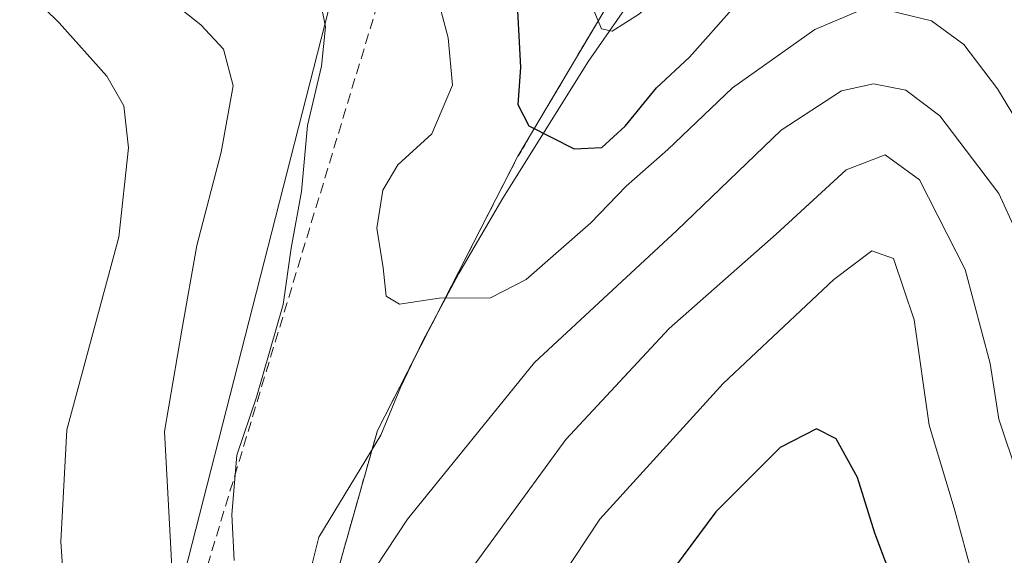
# Model space of a CAD drawing. Units: metres. Extents: x 606580 to 610002, y 4784790 to 4787158.
# Drawn here: x 607150 to 607244, y 4786894 to 4786945 of the extents above; entities that cross this region are included whole.
import ezdxf

# ---------------------------------------------------------------- set-up
doc = ezdxf.new("R2010")
doc.units = ezdxf.units.M
doc.header["$MEASUREMENT"] = 0
doc.linetypes.add('TRAZOS', pattern=[0.75, 0.5, -0.25])
doc.linetypes.add('TRAZOSX2', pattern=[1.5, 1, -0.5])
for name, color, linetype, lineweight in [('Arbolado forestal', 92, 'TRAZOS', 0), ('Arbolado forestal CxS', 92, 'Continuous', 0), ('Conducción de agua lineal', 5, 'TRAZOSX2', 0), ('Corriente natural lineal', 142, 'Continuous', 13), ('Curva de nivel maestra', 36, 'Continuous', 30), ('Curva de nivel normal', 36, 'Continuous', 0), ('Tendido', 6, 'Continuous', 0)]:
    doc.layers.add(name, color=color, linetype=linetype, lineweight=lineweight)

# ---------------------------------------------------------------- blocks, each defined once
blk = doc.blocks.new('*U163')
at = {"layer": 'Arbolado forestal CxS', "color": 92, "linetype": 'Continuous', "lineweight": 0}
blk.add_polyline3d([(607148.409, 4787010.21, 64.907), (607155.615, 4786997.064, 68.837), (607161.649, 4786986.009, 70.057), (607176.726, 4786971.436, 70.964), (607180.25, 4786972.52, 69.491), (607182.754, 4786973.29, 68.148), (607189.132, 4786975.252, 65.14), (607189.923, 4786975.495, 64.851), (607215.425, 4786958.366, 65.587), (607216.227, 4786958.335, 66.032), (607215.555, 4786957.661, 65.999), (607208.613, 4786950.698, 67.795), (607197.61, 4786932.131, 76.521), (607184.081, 4786905.749, 81.395), (607175.287, 4786874.633, 84.913)], dxfattribs=at)
blk = doc.blocks.new('*U173')
at = {"layer": 'Curva de nivel normal', "color": 36, "linetype": 'Continuous', "lineweight": 0}
for points in [[(607189.37, 4786949.23, 80), (607190.89, 4786943.54, 80), (607191.3, 4786938.98, 80), (607189.33, 4786934.28, 80), (607186.04, 4786931.31, 80), (607184.6, 4786928.88, 80), (607184.03, 4786925.21, 80), (607184.62, 4786921.39, 80), (607184.92, 4786918.65, 80), (607186.2, 4786917.9, 80), (607190.02, 4786918.48, 80), (607194.95, 4786918.51, 80), (607198.41, 4786920.26, 80), (607204.62, 4786925.72, 80), (607208.04, 4786929.25, 80), (607212.03, 4786932.79, 80), (607218.26, 4786938.73, 80), (607226.18, 4786944.32, 80), (607230.54, 4786946.15, 80)], [(607233.31, 4786946.16, 80), (607237.44, 4786945.16, 80), (607240.55, 4786942.89, 80), (607243.78, 4786938.62, 80), (607247.39, 4786932.7, 80)]]:
    blk.add_polyline3d(points, dxfattribs=at)
blk = doc.blocks.new('*U176')
at = {"layer": 'Curva de nivel normal', "color": 36, "linetype": 'Continuous', "lineweight": 0}
for points in [[(607256.06, 4786891.92, 85), (607252.8, 4786901.65, 85), (607249.41, 4786916.55, 85), (607243.91, 4786928.56, 85), (607238.22, 4786936.02, 85), (607234.97, 4786938.5, 85), (607231.86, 4786939.1, 85), (607228.76, 4786938.42, 85), (607222.96, 4786934.64, 85), (607212.9, 4786924.98, 85), (607199.21, 4786912.28, 85), (607186.96, 4786897.2, 85), (607180.8, 4786887.86, 85)], [(607170.28, 4786893.21, 85), (607170.06, 4786897.65, 85), (607170.55, 4786903.37, 85), (607172.43, 4786908.95, 85), (607175.01, 4786917.86, 85), (607175.76, 4786923.28, 85), (607176.76, 4786928.73, 85), (607177.34, 4786935.1, 85), (607178.7, 4786940.8, 85), (607179.09, 4786944.58, 85), (607178.55, 4786947.11, 85), (607177.63, 4786948.9, 85), (607176.1, 4786949.93, 85), (607172.52, 4786951.24, 85), (607165.51, 4786954.83, 85), (607157.3, 4786960.98, 85), (607150.1, 4786968.79, 85), (607143.14, 4786974.91, 85)]]:
    blk.add_polyline3d(points, dxfattribs=at)
blk = doc.blocks.new('*U229')
at = {"layer": 'Curva de nivel normal', "color": 36, "linetype": 'Continuous', "lineweight": 0}
for points in [[(607066.52, 4786943.2, 90), (607074.67, 4786950.11, 90), (607082.63, 4786954.97, 90), (607099.13, 4786965.22, 90), (607109.36, 4786970.33, 90), (607117.51, 4786971.31, 90), (607130.46, 4786970.38, 90), (607140.37, 4786967.79, 90), (607145.1, 4786964.35, 90), (607153.77, 4786955.29, 90), (607167.06, 4786944.79, 90), (607169.25, 4786942.43, 90), (607170.18, 4786938.92, 90), (607169.02, 4786932.54, 90), (607166.68, 4786923.54, 90), (607165.25, 4786915.4, 90), (607163.57, 4786905.64, 90), (607164.54, 4786887.84, 90)], [(607189.56, 4786887.54, 90), (607202.21, 4786904.88, 90), (607212.17, 4786915.54, 90), (607222.47, 4786924.64, 90), (607229.21, 4786930.82, 90), (607232.98, 4786932.26, 90), (607236.26, 4786929.86, 90), (607240.66, 4786921.23, 90), (607243.07, 4786912.19, 90), (607243.92, 4786906.82, 90), (607245.76, 4786901.28, 90), (607248.45, 4786893.38, 90)]]:
    blk.add_polyline3d(points, dxfattribs=at)
blk = doc.blocks.new('*U260')
at = {"layer": 'Curva de nivel maestra', "color": 36, "linetype": 'Continuous', "lineweight": 30}
blk.add_polyline3d([(607197.44, 4786948.59, 75), (607197.84, 4786940.69, 75), (607197.58, 4786937.11, 75), (607198.64, 4786935.05, 75), (607203.02, 4786932.85, 75), (607205.69, 4786932.99, 75), (607207.92, 4786935.03, 75), (607210.96, 4786938.72, 75), (607214.12, 4786941.68, 75), (607218.45, 4786946.54, 75)], dxfattribs=at)
blk = doc.blocks.new('*U270')
at = {"layer": 'Curva de nivel maestra', "color": 36, "linetype": 'Continuous', "lineweight": 30}
blk.add_polyline3d([(607235.15, 4786887.43, 100), (607231.96, 4786895.85, 100), (607230.31, 4786901.22, 100), (607228.24, 4786904.94, 100), (607226.36, 4786905.9, 100), (607222.87, 4786904.11, 100), (607216.67, 4786897.9, 100), (607212.68, 4786892.54, 100)], dxfattribs=at)

msp = doc.modelspace()

# ---------------------------------------------------------------- linework, layer by layer
at = {"layer": 'Arbolado forestal', "color": 92, "linetype": 'TRAZOS', "lineweight": 0}
msp.add_polyline3d([(607216.228, 4786958.335, 66.033), (607215.678, 4786957.783, 66.004), (607215.556, 4786957.66, 65.999), (607211.321, 4786953.414, 66.172), (607208.613, 4786950.698, 67.794), (607197.61, 4786932.131, 76.52), (607189.56, 4786916.434, 80.703), (607187.75, 4786912.904, 81.504), (607184.081, 4786905.749, 81.395), (607183.565, 4786903.926, 81.54), (607177.353, 4786881.943, 84.414), (607175.287, 4786874.633, 84.913), (607168.523, 4786845.545, 98.958), (607155.672, 4786786.693, 112.003), (607146.202, 4786762.341, 114.164), (607133.349, 4786738.665, 116.481), (607123.203, 4786704.167, 121.136), (607123.88, 4786694.696, 121.649)], dxfattribs=at)
at = {"layer": 'Arbolado forestal CxS', "color": 92, "linetype": 'Continuous', "lineweight": 0}
msp.add_polyline3d([(607133.349, 4786738.665, 116.481), (607146.202, 4786762.341, 114.164), (607155.672, 4786786.694, 112.003), (607168.523, 4786845.545, 98.959), (607175.287, 4786874.633, 84.913), (607184.081, 4786905.749, 81.395), (607197.61, 4786932.131, 76.521), (607208.613, 4786950.698, 67.795), (607215.555, 4786957.661, 65.999), (607216.227, 4786958.335, 66.032), (607228.491, 4786957.866, 65.764), (607239.046, 4786967.917, 60.659), (607247.609, 4786964.688, 62.381), (607250.329, 4786947.506, 66.69), (607258.424, 4786928.08, 68.733), (607263.821, 4786914.049, 70.673), (607270.669, 4786893.574, 72.277), (607273.376, 4786876.663, 74.107), (607280.818, 4786859.075, 73.883), (607285.553, 4786840.134, 75.16), (607291.642, 4786821.194, 76.2), (607303.819, 4786797.519, 77.337), (607316.673, 4786775.872, 77.169), (607333.586, 4786728.521, 80.622)], dxfattribs=at)
at = {"layer": 'Conducción de agua lineal', "color": 5, "linetype": 'TRAZOSX2', "lineweight": 0}
msp.add_polyline3d([(607185.82, 4787032.027, 57.95), (607187.476, 4787009.008, 60.988), (607191.344, 4786986.186, 62.48), (607184.089, 4786946.778, 81.987), (607165.039, 4786883.913, 89.252), (607159.959, 4786814.063, 107.947), (607114.4, 4786688.363, 124.794), (607109.766, 4786681.963, 124.663)], dxfattribs=at)
at = {"layer": 'Corriente natural lineal', "color": 142, "linetype": 'Continuous', "lineweight": 13}
msp.add_polyline3d([(607162.073, 4786740.441, 104.805), (607166.369, 4786751.262, 102.683), (607171.142, 4786758.223, 101.359), (607174.03, 4786766.13, 100.58), (607176.169, 4786772.511, 99.264), (607178.55, 4786778.332, 98.957), (607180.402, 4786785.74, 97.833), (607180.44, 4786791.232, 97.507), (607180.935, 4786795.027, 96.77), (607186.223, 4786824.634, 91.85), (607185.63, 4786831.7, 89.813), (607184.807, 4786838.252, 89.382), (607182.254, 4786858.236, 88.308), (607176.305, 4786887.011, 83.536), (607178.422, 4786895.477, 82.147), (607184.39, 4786905.28, 81.561), (607186.3, 4786909.89, 81.458), (607188.46, 4786914.38, 81.295), (607191.92, 4786920.84, 78.585), (607196.16, 4786928.09, 77.397), (607204.4, 4786941.28, 71.348), (607209.85, 4786949.16, 68.84), (607211.09, 4786952.36, 66.913), (607212.61, 4786959.29, 63.711)], dxfattribs=at)
at = {"layer": 'Curva de nivel normal', "color": 36, "linetype": 'Continuous', "lineweight": 0}
for points in [[(607247.3, 4786946.8, 70), (607243.98, 4786953.06, 70), (607241.53, 4786955.36, 70), (607238.4, 4786956.03, 70), (607233.53, 4786955.3, 70), (607228.02, 4786953.69, 70), (607223.36, 4786953.53, 70), (607218.21, 4786952.6, 70), (607214.3, 4786950.45, 70), (607209.31, 4786945.84, 70), (607206.68, 4786944.17, 70), (607205.64, 4786944.4, 70), (607203.43, 4786949.72, 70), (607202.79, 4786957.44, 70), (607201.51, 4786961.12, 70), (607199.08, 4786962.63, 70), (607195.62, 4786963.59, 70), (607191.47, 4786965.76, 70), (607186.65, 4786968.1, 70), (607182.5, 4786970.86, 70), (607178.02, 4786972.53, 70), (607174.64, 4786974.41, 70), (607171.382, 4786977.268, 70)], [(607072.82, 4786890.8, 95), (607070.12, 4786900.05, 95), (607069.28, 4786916.8, 95), (607073.4, 4786928.91, 95), (607078.71, 4786939.43, 95), (607081.45, 4786943.92, 95), (607087.8, 4786949.46, 95), (607096.02, 4786955.01, 95), (607105.16, 4786959.72, 95), (607114.26, 4786961.72, 95), (607127.16, 4786961.72, 95), (607131.69, 4786961.19, 95), (607135.11, 4786960.25, 95), (607142.95, 4786955.8, 95), (607147.75, 4786950.57, 95), (607153.43, 4786944.97, 95), (607158.01, 4786939.84, 95), (607159.64, 4786936.97, 95), (607160.1, 4786932.94, 95), (607159.17, 4786924.34, 95), (607154.18, 4786905.8, 95), (607153.58, 4786895.04, 95), (607154.26, 4786884.87, 95)], [(607200.48, 4786889.63, 95), (607205.48, 4786897.19, 95), (607217.36, 4786910.27, 95), (607228.02, 4786920.26, 95), (607231.7, 4786923.04, 95), (607233.77, 4786922.3, 95), (607235.75, 4786916.4, 95), (607237.22, 4786906.24, 95), (607239.61, 4786898.25, 95), (607242.04, 4786889.27, 95)]]:
    msp.add_polyline3d(points, dxfattribs=at)
at = {"layer": 'Tendido', "color": 6, "linetype": 'Continuous', "lineweight": 0}
msp.add_polyline3d([(607097.825, 4786678.487, 124.096), (607130.068, 4786769.327, 113.143), (607144.467, 4786809.843, 111.946), (607152.677, 4786841.885, 107.49), (607180.489, 4786950.609, 82.961), (607202.567, 4787008.135, 61.043)], dxfattribs=at)

# ---------------------------------------------------------------- block references
at = {"layer": 'Arbolado forestal CxS', "color": 92, "linetype": 'Continuous', "lineweight": 0}
msp.add_blockref('*U163', (0, 0), dxfattribs=at)
at = {"layer": 'Curva de nivel maestra', "color": 36, "linetype": 'Continuous', "lineweight": 30}
for name in ['*U260', '*U270']:
    msp.add_blockref(name, (0, 0), dxfattribs=at)
at = {"layer": 'Curva de nivel normal', "color": 36, "linetype": 'Continuous', "lineweight": 0}
for name in ['*U229', '*U176', '*U173']:
    msp.add_blockref(name, (0, 0), dxfattribs=at)

doc.saveas('drawing.dxf')
